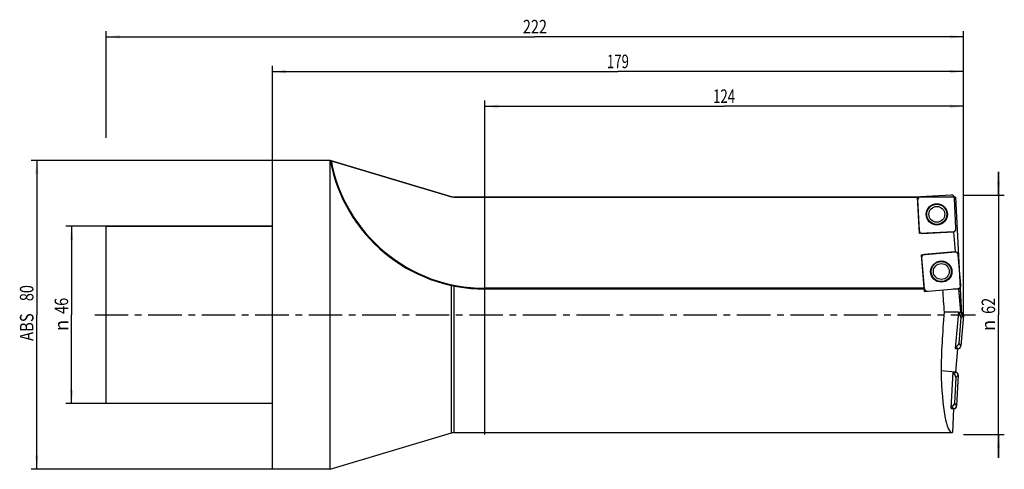
# Model space of a CAD drawing. Units: millimetres. Extents: x -65 to 190, y -40 to 76.
import ezdxf
from ezdxf.enums import TextEntityAlignment as Align

# ---------------------------------------------------------------- set-up
doc = ezdxf.new("R2010")
doc.units = ezdxf.units.MM
doc.header["$LTSCALE"] = 23.1
doc.linetypes.add('CENTER', pattern=[0.6, 0.375, -0.075, 0.075, -0.075])
doc.layers.get('0').update_dxf_attribs({"linetype": 'CONTINUOUS'})
for name, color, linetype in [('_03_2D_ZEICHNUNG_BEMASSUNGEN', 7, 'CONTINUOUS'), ('_26_BEZUGSACHSEN', 7, 'CONTINUOUS'), ('_30_VOLUMEN', 7, 'CONTINUOUS'), ('CUT', 7, 'CONTINUOUS'), ('K_CUT', 7, 'CONTINUOUS'), ('NOCUT', 7, 'CONTINUOUS')]:
    doc.layers.add(name, color=color, linetype=linetype)
doc.styles.get("Standard").update_dxf_attribs({"font": 'SIMPLEX.SHX', "width": 0.7})
doc.styles.add('TEXTSTYLE_2', font='gdt', dxfattribs={"width": 0.7})
doc.dimstyles.new('DIMSTYLE_1', dxfattribs={"dimtxt": 3.5, "dimasz": 3.5, "dimexe": 1.5, "dimexo": 0, "dimgap": 0.875, "dimtad": 1, "dimdsep": 46, "dimtxsty": 'STANDARD', "dimblk": '_FILLED', "dimblk1": '_FILLED', "dimblk2": '_FILLED', "dimcen": 0.09, "dimclrt": 2, "dimazin": 2, "dimtp": 0.5, "dimtm": 0.5, "dimtfac": 1, "dimtofl": 0, "dimtmove": 0, "dimatfit": 3, "dimldrblk": '_FILLED', "dimfxl": 1, "dimtolj": 1, "dimarcsym": 0})
doc.dimstyles.new('DIMSTYLE_2', dxfattribs={"dimtxt": 3.5, "dimasz": 3.5, "dimexe": 1.5, "dimexo": 0, "dimgap": 0.875, "dimtad": 1, "dimdsep": 46, "dimtxsty": 'STANDARD', "dimblk": '_FILLED', "dimblk1": '_FILLED', "dimblk2": '_FILLED', "dimcen": 0.09, "dimclrt": 2, "dimazin": 2, "dimtp": 0.3, "dimtm": 0.3, "dimtfac": 1, "dimtofl": 0, "dimtmove": 0, "dimatfit": 3, "dimldrblk": '_FILLED', "dimfxl": 1, "dimtolj": 1, "dimarcsym": 0})

# ---------------------------------------------------------------- blocks, each defined once
blk = doc.blocks.new('_FILLED')
at = {"color": 0, "linetype": 'BYBLOCK'}
blk.add_solid([(0, 0), (-1, 0.125), (-1, -0.125)], dxfattribs=at)
blk = doc.blocks.new('*D0')
at = {"layer": '_03_2D_ZEICHNUNG_BEMASSUNGEN', "color": 7, "linetype": 'CONTINUOUS'}
for p, q in [((-43, 45.85), (-43, 73.5)), ((-43, 72), (68, 72)), ((179, 72), (68, 72)), ((179, 45.85), (179, 73.5))]:
    blk.add_line(p, q, dxfattribs=at)
at = {"layer": '_03_2D_ZEICHNUNG_BEMASSUNGEN', "color": 7, "linetype": 'CONTINUOUS', "xscale": 3.5, "yscale": 3.5, "zscale": 3.5, "rotation": 180}
blk.add_blockref('_FILLED', (-43, 72), dxfattribs=at)
at = {"layer": '_03_2D_ZEICHNUNG_BEMASSUNGEN', "color": 7, "linetype": 'CONTINUOUS', "xscale": 3.5, "yscale": 3.5, "zscale": 3.5}
blk.add_blockref('_FILLED', (179, 72), dxfattribs=at)
at = {"layer": '_03_2D_ZEICHNUNG_BEMASSUNGEN', "color": 2, "linetype": 'CONTINUOUS', "width": 0.785714}
blk.add_text('222', height=3.5, dxfattribs=at).set_placement((68, 72.88), align=Align.CENTER)
blk = doc.blocks.new('*D1')
at = {"layer": '_03_2D_ZEICHNUNG_BEMASSUNGEN', "color": 7, "linetype": 'CONTINUOUS'}
for p, q in [((-43, 23), (-53.5, 23)), ((-52, 23), (-52, 0)), ((-52, -23), (-52, 0)), ((-43, -23), (-53.5, -23))]:
    blk.add_line(p, q, dxfattribs=at)
at = {"layer": '_03_2D_ZEICHNUNG_BEMASSUNGEN', "color": 7, "linetype": 'CONTINUOUS', "xscale": 3.5, "yscale": 3.5, "zscale": 3.5}
for p, rotation in [((-52, 23), 90), ((-52, -23), 270)]:
    blk.add_blockref('_FILLED', p, dxfattribs=dict(at, rotation=rotation))
at = {"layer": '_03_2D_ZEICHNUNG_BEMASSUNGEN', "color": 2, "linetype": 'CONTINUOUS', "width": 0.785714}
blk.add_text('46', height=3.5, rotation=90, dxfattribs=at).set_placement((-52.88, 2.33), align=Align.CENTER)
at = {"layer": '_03_2D_ZEICHNUNG_BEMASSUNGEN', "color": 2, "linetype": 'CONTINUOUS', "style": 'TEXTSTYLE_2'}
blk.add_text('n', height=3.5, rotation=90, dxfattribs=at).set_placement((-52.88, -2.75), align=Align.CENTER)
blk = doc.blocks.new('*D2')
at = {"layer": '_03_2D_ZEICHNUNG_BEMASSUNGEN', "color": 7, "linetype": 'CONTINUOUS'}
for p, q in [((188.07, 31), (188.07, 37)), ((188.07, 37), (188.07, 0)), ((179, 31), (189.57, 31)), ((188.07, -37), (188.07, 0)), ((179, -31), (189.57, -31)), ((188.07, -31), (188.07, -37))]:
    blk.add_line(p, q, dxfattribs=at)
at = {"layer": '_03_2D_ZEICHNUNG_BEMASSUNGEN', "color": 7, "linetype": 'CONTINUOUS', "xscale": 3.5, "yscale": 3.5, "zscale": 3.5}
for p, rotation in [((188.07, 31), 270), ((188.07, -31), 90)]:
    blk.add_blockref('_FILLED', p, dxfattribs=dict(at, rotation=rotation))
at = {"layer": '_03_2D_ZEICHNUNG_BEMASSUNGEN', "color": 2, "linetype": 'CONTINUOUS', "width": 0.785714}
blk.add_text('62', height=3.5, rotation=90, dxfattribs=at).set_placement((187.19, 2.33), align=Align.CENTER)
at = {"layer": '_03_2D_ZEICHNUNG_BEMASSUNGEN', "color": 2, "linetype": 'CONTINUOUS', "style": 'TEXTSTYLE_2'}
blk.add_text('n', height=3.5, rotation=90, dxfattribs=at).set_placement((187.19, -2.75), align=Align.CENTER)
blk = doc.blocks.new('*D3')
at = {"layer": '_03_2D_ZEICHNUNG_BEMASSUNGEN', "color": 7, "linetype": 'CONTINUOUS'}
for p, q in [((55, -31), (55, 55.5)), ((55, 54), (117, 54)), ((179, 54), (117, 54)), ((179, 31), (179, 55.5))]:
    blk.add_line(p, q, dxfattribs=at)
at = {"layer": '_03_2D_ZEICHNUNG_BEMASSUNGEN', "color": 7, "linetype": 'CONTINUOUS', "xscale": 3.5, "yscale": 3.5, "zscale": 3.5, "rotation": 180}
blk.add_blockref('_FILLED', (55, 54), dxfattribs=at)
at = {"layer": '_03_2D_ZEICHNUNG_BEMASSUNGEN', "color": 7, "linetype": 'CONTINUOUS', "xscale": 3.5, "yscale": 3.5, "zscale": 3.5}
blk.add_blockref('_FILLED', (179, 54), dxfattribs=at)
at = {"layer": '_03_2D_ZEICHNUNG_BEMASSUNGEN', "color": 2, "linetype": 'CONTINUOUS', "width": 0.714286}
blk.add_text('124', height=3.5, dxfattribs=at).set_placement((117, 54.875), align=Align.CENTER)
blk = doc.blocks.new('*D4')
at = {"layer": '_03_2D_ZEICHNUNG_BEMASSUNGEN', "color": 7, "linetype": 'CONTINUOUS'}
for p, q in [((0, 40), (-62.5, 40)), ((-61, 40), (-61, 0)), ((-61, -40), (-61, 0)), ((0, -40), (-62.5, -40))]:
    blk.add_line(p, q, dxfattribs=at)
at = {"layer": '_03_2D_ZEICHNUNG_BEMASSUNGEN', "color": 7, "linetype": 'CONTINUOUS', "xscale": 3.5, "yscale": 3.5, "zscale": 3.5}
for p, rotation in [((-61, 40), 90), ((-61, -40), 270)]:
    blk.add_blockref('_FILLED', p, dxfattribs=dict(at, rotation=rotation))
at = {"layer": '_03_2D_ZEICHNUNG_BEMASSUNGEN', "color": 2, "linetype": 'CONTINUOUS'}
for s, width, p in [('80', 0.785714, (-61.875, 5.625)), ('ABS ', 0.803571, (-61.875, -2.75))]:
    blk.add_text(s, height=3.5, rotation=90, dxfattribs=dict(at, width=width)).set_placement(p, align=Align.CENTER)
blk = doc.blocks.new('*D5')
at = {"layer": '_03_2D_ZEICHNUNG_BEMASSUNGEN', "color": 7, "linetype": 'CONTINUOUS'}
for p, q in [((0, 40), (0, 64.5)), ((179, -0.09), (179, 64.5)), ((0, 63), (89.5, 63)), ((179, 63), (89.5, 63))]:
    blk.add_line(p, q, dxfattribs=at)
at = {"layer": '_03_2D_ZEICHNUNG_BEMASSUNGEN', "color": 7, "linetype": 'CONTINUOUS', "xscale": 3.5, "yscale": 3.5, "zscale": 3.5, "rotation": 180}
blk.add_blockref('_FILLED', (0, 63), dxfattribs=at)
at = {"layer": '_03_2D_ZEICHNUNG_BEMASSUNGEN', "color": 7, "linetype": 'CONTINUOUS', "xscale": 3.5, "yscale": 3.5, "zscale": 3.5}
blk.add_blockref('_FILLED', (179, 63), dxfattribs=at)
at = {"layer": '_03_2D_ZEICHNUNG_BEMASSUNGEN', "color": 2, "linetype": 'CONTINUOUS', "width": 0.714286}
blk.add_text('179', height=3.5, dxfattribs=at).set_placement((89.5, 63.88), align=Align.CENTER)

msp = doc.modelspace()

# ---------------------------------------------------------------- linework, layer by layer
at = {"layer": '_26_BEZUGSACHSEN', "color": 4, "linetype": 'CONTINUOUS'}
for p, q in [((47, 30.5), (167.085, 30.5)), ((167.581, 21.036), (167.085, 30.5)), ((168.914, 6.053), (168.084, 15.537)), ((55, 6.7), (168.857, 6.7))]:
    msp.add_line(p, q, dxfattribs=at)
at = {"layer": '_26_BEZUGSACHSEN', "color": 7, "linetype": 'CONTINUOUS'}
msp.add_line((168.84, 6.9), (55, 6.9), dxfattribs=at)
at = {"layer": '_26_BEZUGSACHSEN', "color": 7, "linetype": 'CENTER'}
msp.add_line((-46, 0), (182.074, 0), dxfattribs=at)
at = {"layer": '_30_VOLUMEN', "color": 4, "linetype": 'CONTINUOUS'}
for p, q in [((0, -40), (0, 40)), ((15, 40), (0, 40)), ((15, 40), (46.426, 30.584)), ((15, -40), (15, 39.999)), ((175.798, 30.999), (167.873, 30.584)), ((167.101, 30.185), (167.228, 30.185)), ((167.124, 29.751), (167.539, 21.827)), ((177.046, 22.325), (176.631, 30.25)), ((-43, -23), (-43, 23)), ((0, 23), (-43, 23)), ((176.48, 21.502), (167.581, 21.036)), ((176.934, 16.311), (176.48, 21.502)), ((168.084, 15.537), (176.934, 16.311)), ((178.329, 7.672), (177.637, 15.577)), ((168.153, 14.748), (168.845, 6.842)), ((168.914, 6.053), (177.762, 6.827)), ((176.307, 6.7), (177.747, 6.7)), ((178.301, 0.694), (177.775, 6.702)), ((177.683, 0.7), (173.998, 0.7)), ((177.683, 0.7), (176.858, -8.736)), ((177.679, 0.749), (178.301, 0.694)), ((177.679, 0.749), (177.683, 0.7)), ((178.332, -0.72), (177.748, -7.402)), ((178.998, -0.162), (178.306, -8.067)), ((176.858, -8.736), (177.47, -8.789)), ((177.47, -8.789), (176.944, -14.804)), ((176.944, -14.804), (173.184, -14.541)), ((175.832, -24.279), (176.33, -14.772)), ((176.33, -14.772), (176.944, -14.804)), ((176.998, -16.215), (176.647, -22.913)), ((177.643, -15.634), (177.228, -23.559)), ((0, -23), (-43, -23)), ((175.832, -24.279), (176.445, -24.311)), ((176.445, -24.311), (176.121, -30.5)), ((15, -40), (46.426, -30.584)), ((47, -30.5), (176.121, -30.5)), ((15, -40), (0, -40))]:
    msp.add_line(p, q, dxfattribs=at)
at = {"layer": '_30_VOLUMEN', "color": 7, "linetype": 'CONTINUOUS'}
for p, q in [((46.426, -30.584), (46.426, 7.614)), ((47, 7.495), (47, -30.5)), ((55, 6.9), (55, 6.7)), ((177.636, 0.158), (178.277, 0.696)), ((178.332, -0.72), (178.998, -0.162)), ((177.748, -7.402), (178.306, -8.067)), ((176.91, -8.146), (177.448, -8.787)), ((176.301, -15.335), (176.894, -14.802)), ((176.998, -16.215), (177.643, -15.634)), ((176.647, -22.913), (177.228, -23.559)), ((175.862, -23.716), (176.395, -24.308))]:
    msp.add_line(p, q, dxfattribs=at)
at = {"layer": '_30_VOLUMEN', "color": 4, "linetype": 'CONTINUOUS'}
for centre, radius in [((172.085, 26.038), 2.75), ((172.085, 26.038), 2.05), ((173.241, 11.21), 2.75), ((173.241, 11.21), 2.05)]:
    msp.add_circle(centre, radius, dxfattribs=at)
at = {"layer": '_30_VOLUMEN', "color": 7, "linetype": 'CONTINUOUS'}
for centre in [(172.085, 26.038), (173.241, 11.21)]:
    msp.add_circle(centre, 2.604, dxfattribs=at)
at = {"layer": '_30_VOLUMEN', "color": 4, "linetype": 'CONTINUOUS'}
for centre, radius, start, end in [((55, 47.374), 40.674, 190.5892, 270), ((47, 32.5), 2, 253.32073, 270), ((47, -32.5), 2, 90, 106.67927)]:
    msp.add_arc(centre, radius, start, end, dxfattribs=at)
at = {"layer": '_30_VOLUMEN', "color": 7, "linetype": 'CONTINUOUS'}
msp.add_arc((55, 47.374), 40.474, 190.59037, 270, dxfattribs=at)
at = {"layer": '_30_VOLUMEN', "color": 4, "linetype": 'CONTINUOUS'}
for centre, major_axis, ratio, start_param, end_param in [((175.825, 30.192), (0.546, 0.606), 0.9808148, -0.775713, 0.775713), ((167.931, 29.778), (-0.606, 0.546), 0.9808148, -0.775713, 0.775713), ((168.345, 21.885), (-0.546, -0.606), 0.9808148, -0.775713, 0.775713), ((176.238, 22.298), (0.606, -0.546), 0.9808148, 5.5074723, 7.0588983), ((168.96, 14.803), (-0.625, 0.524), 0.9808148, -0.775713, 0.775713), ((176.834, 15.491), (0.524, 0.625), 0.9808148, 5.5074723, 7.0588983), ((177.523, 7.617), (0.625, -0.524), 0.9808148, 5.5074723, 7.0588983), ((169.648, 6.928), (-0.524, -0.625), 0.9808148, 5.6884424, 7.0588983), ((178.361, 0), (-2.722, 30.498), 0.1399846, 1.344805, 1.5353503), ((177.729, 6.9), (-0.018, 0.2), 0.1399846, -3.1540858, -1.9554213), ((178.239, 0), (2.722, 30.498), 0.1399846, 1.5603366, 2.080257), ((177.526, -0.665), (-0.625, -0.524), 0.9808148, 2.3658797, 3.8898542), ((178.191, -0.107), (0.625, 0.524), 0.9808148, -0.775713, 0.7473241), ((176.944, -7.316), (-0.524, 0.625), 0.9808148, 2.3933311, 3.9173056), ((177.503, -7.981), (-0.524, 0.625), 0.9808148, -3.8901482, -2.3658797), ((177.719, 0), (1.631, 30.499), 0.1403405, -4.2079185, -3.1340897), ((176.836, -15.607), (0.606, 0.546), 0.9808148, -0.775713, 0.775713), ((176.19, -16.189), (-0.606, -0.546), 0.9808148, 2.3658797, 3.8549635), ((175.841, -22.855), (-0.546, 0.606), 0.9808148, 2.4282216, 3.9173056), ((176.422, -23.501), (-0.546, 0.606), 0.9808148, -3.9173056, -2.3658797)]:
    msp.add_ellipse(centre, major_axis=major_axis, ratio=ratio, start_param=start_param, end_param=end_param, dxfattribs=at)
msp.add_open_spline([(15, 39.999), (15, 40), (15.003, 39.998), (15.005, 39.998), (15.011, 39.996), (15.023, 39.993), (15.042, 39.987), (15.069, 39.979), (15.102, 39.97), (15.151, 39.955), (15.189, 39.943), (15.215, 39.935)], degree=3, knots=[0, 0, 0, 0, 0.0052867, 0.0212874, 0.0476096, 0.0838465, 0.1833184, 0.3128357, 0.4655389, 0.6351195, 1, 1, 1, 1], dxfattribs=at)
at = {"layer": 'CUT', "color": 1, "linetype": 'CONTINUOUS'}
for p, q in [((175.798, 30.999), (167.873, 30.584)), ((167.124, 29.751), (167.539, 21.827)), ((177.046, 22.325), (176.631, 30.25)), ((168.372, 21.077), (176.296, 21.492)), ((178.998, -0.162), (178.306, -8.067))]:
    msp.add_line(p, q, dxfattribs=at)
for centre, major_axis, start_param, end_param in [((175.825, 30.192), (0.546, 0.606), -0.775713, 0.775713), ((167.931, 29.778), (0.606, -0.546), 2.3658797, 3.9173056), ((168.345, 21.885), (0.546, 0.606), -3.9173056, -2.3658797), ((176.238, 22.298), (0.606, -0.546), -0.775713, 0.775713), ((178.191, -0.107), (0.625, 0.524), -0.775713, 0.775713), ((177.503, -7.981), (-0.524, 0.625), -3.9173056, -2.3658797)]:
    msp.add_ellipse(centre, major_axis=major_axis, ratio=0.9808148, start_param=start_param, end_param=end_param, dxfattribs=at)
at = {"layer": 'K_CUT', "color": 5, "linetype": 'CONTINUOUS'}
for p, q in [((175.798, 30.999), (167.873, 30.584)), ((167.124, 29.751), (167.539, 21.827)), ((177.046, 22.325), (176.631, 30.25)), ((168.372, 21.077), (176.296, 21.492)), ((176.779, 16.298), (168.874, 15.606)), ((178.329, 7.672), (177.637, 15.577)), ((168.153, 14.748), (168.845, 6.842)), ((178.998, -0.162), (178.306, -8.067)), ((177.643, -15.634), (177.228, -23.559))]:
    msp.add_line(p, q, dxfattribs=at)
for centre, major_axis, start_param, end_param in [((175.825, 30.192), (0.546, 0.606), 5.5074723, 7.0588983), ((167.931, 29.778), (-0.606, 0.546), 5.5074723, 7.0588983), ((168.345, 21.885), (-0.546, -0.606), 5.5074723, 7.0588983), ((176.238, 22.298), (0.606, -0.546), 5.5074723, 7.0588983), ((168.96, 14.803), (-0.625, 0.524), 5.5074723, 7.0588983), ((176.834, 15.491), (0.524, 0.625), 5.5074723, 7.0588983), ((177.523, 7.617), (0.625, -0.524), 5.5074723, 7.0588983), ((169.648, 6.928), (-0.524, -0.625), -0.775713, -0.7427039), ((169.648, 6.928), (-0.524, -0.625), 5.6725176, 7.0588983), ((178.191, -0.107), (0.625, 0.524), -0.775713, 0.775713), ((177.503, -7.981), (-0.524, 0.625), -3.8899265, -2.3658797), ((176.836, -15.607), (0.606, 0.546), -0.775713, 0.775713), ((176.422, -23.501), (-0.546, 0.606), -3.8842966, -2.3658797)]:
    msp.add_ellipse(centre, major_axis=major_axis, ratio=0.9808148, start_param=start_param, end_param=end_param, dxfattribs=at)
at = {"layer": 'NOCUT', "color": 7, "linetype": 'CONTINUOUS'}
for p, q in [((0, 23), (0, 40)), ((15, 40), (0, 40)), ((46.426, 30.584), (15, 40)), ((176.902, 30.5), (47, 30.5)), ((176.902, 30.5), (178.5, 0)), ((-43, 0), (-43, 23)), ((-43, 23), (0, 23))]:
    msp.add_line(p, q, dxfattribs=at)
msp.add_arc((47, 32.5), 2, 253.32073, 270, dxfattribs=at)

# ---------------------------------------------------------------- dimensions: what is measured, and where the dimension line sits
at = {"layer": '_03_2D_ZEICHNUNG_BEMASSUNGEN', "color": 7, "linetype": 'CONTINUOUS'}
for base, p1, p2, picture, middle in [((179, 72), (-43, 45.846), (179, 45.846), '*D0', (67.5, 72)), ((179.001, 63), (0, 40), (179.001, -0.094), '*D5', (89, 63))]:
    dim = msp.add_linear_dim(base=base, p1=p1, p2=p2, dimstyle='DIMSTYLE_1', dxfattribs=at)
    dim.commit()
    dim.dimension.update_dxf_attribs({"geometry": picture, "text_midpoint": middle, "dimtype": 160})
dim = msp.add_linear_dim(base=(55, 54), p1=(179, 31), p2=(55, -31), angle=180, dimstyle='DIMSTYLE_1', dxfattribs=at)
dim.commit()
dim.dimension.update_dxf_attribs({"geometry": '*D3', "text_midpoint": (116.5, 54), "dimtype": 160})
for base, p1, p2, angle, text, picture, middle in [((-61, -40), (0, 40), (0, -40), 270, 'ABS <>', '*D4', (-61, 0)), ((188.067, 31), (179, -31), (179, 31), 90, '%%c<>', '*D2', (188.067, 0)), ((-52, -23), (-43, 23), (-43, -23), 270, '%%c<>', '*D1', (-52, 0))]:
    dim = msp.add_linear_dim(base=base, p1=p1, p2=p2, angle=angle, text=text, dimstyle='DIMSTYLE_2', dxfattribs=at)
    dim.commit()
    dim.dimension.update_dxf_attribs({"geometry": picture, "text_midpoint": middle, "dimtype": 160})

doc.saveas('drawing.dxf')
